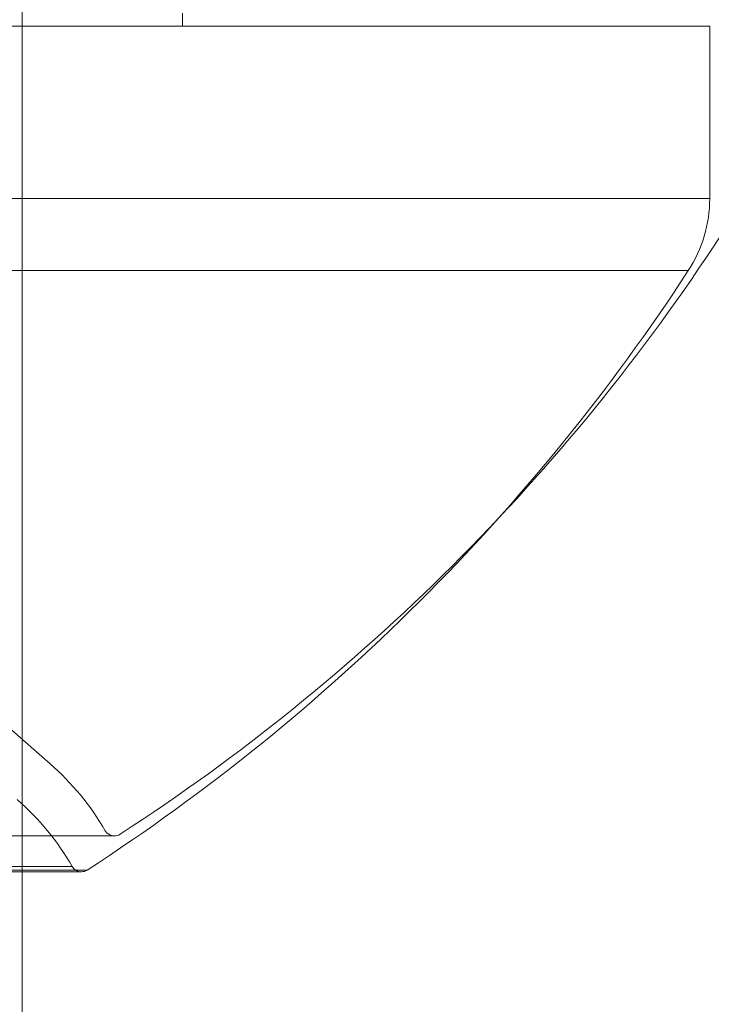
# Model space of a CAD drawing. Extents: x -437 to 323, y 0 to 1204.
# Drawn here: x -51 to -51, y 1044 to 1044 of the extents above; entities that cross this region are included whole.
import ezdxf

# ---------------------------------------------------------------- set-up
doc = ezdxf.new("R2010")
doc.units = 0
doc.header["$MEASUREMENT"] = 0
doc.header["$PDMODE"] = 64
doc.header["$PDSIZE"] = -2
doc.styles.get("Standard").update_dxf_attribs({"font": 'Helvetica LT 57 Condensed_0.ttf'})
doc.dimstyles.new('FEET-METERS', dxfattribs={"dimtxt": 12, "dimasz": 7, "dimexe": 3, "dimexo": 3, "dimgap": 3, "dimtad": 0, "dimdec": 1, "dimzin": 3, "dimdsep": 46, "dimlunit": 4, "dimtxsty": 'Standard', "dimcen": 0.09, "dimadec": 0, "dimazin": 0, "dimtfac": 2, "dimtdec": 1, "dimtofl": 0, "dimtmove": 0, "dimatfit": 3, "dimfxl": 1, "dimfrac": 2, "dimtolj": 1, "dimtzin": 3, "dimarcsym": 0})

# ---------------------------------------------------------------- blocks, each defined once
blk = doc.blocks.new('*D160')
at = {"color": 0, "lineweight": -2, "transparency": 16777216}
for p, q in [((-255.3237123844612, 1021.474354508384), (-255.3237123844612, 1189.519427069478)), ((285.695116878993, 958.1541382834848), (285.695116878993, 1189.519427069478)), ((-248.3237123844612, 1186.519427069478), (7.019666248778499, 1186.519427069478)), ((278.695116878993, 1186.519427069478), (117.2549603664256, 1186.519427069478))]:
    blk.add_line(p, q, dxfattribs=at)
at = {"color": 0, "lineweight": 0, "transparency": 16777216}
for points in [[(-248.3237123844612, 1187.686093736145), (-248.3237123844612, 1185.352760402812), (-255.3237123844612, 1186.519427069478)], [(278.695116878993, 1187.686093736145), (278.695116878993, 1185.352760402812), (285.695116878993, 1186.519427069478)]]:
    blk.add_solid(points, dxfattribs=at)
at = {"layer": 'Defpoints', "color": 0, "lineweight": 0, "transparency": 16777216}
for p in [(-255.3237123844612, 1186.519427069478), (-255.3237123844612, 1018.474354508384), (285.695116878993, 955.1541382834848)]:
    blk.add_point(p, dxfattribs=at)
at = {"color": 0, "lineweight": 0, "transparency": 16777216, "insert": (62.13731330760203, 1186.519427069478), "char_height": 12, "attachment_point": 5}
blk.add_mtext('\\A1;45\'-1" [13.74M]', dxfattribs=at)
blk = doc.blocks.new('*D161')
at = {"color": 0, "lineweight": -2, "transparency": 16777216}
for p, q in [((61.91827959979182, 1154.120311435148), (-279.432599468497, 1154.120311435148)), ((-276.4325994684969, 1147.120311435148), (-276.4325994684969, 1035.005946975225)), ((-276.4325994684968, 795.1777438069697), (-276.4325994684969, 932.9891402525358)), ((4.407905419521174, 788.1777438069698), (-279.4325994684968, 788.1777438069697))]:
    blk.add_line(p, q, dxfattribs=at)
at = {"color": 0, "lineweight": 0, "transparency": 16777216}
for points in [[(-277.5992661351636, 1147.120311435148), (-275.2659328018302, 1147.120311435148), (-276.432599468497, 1154.120311435148)], [(-277.5992661351635, 795.1777438069697), (-275.2659328018302, 795.1777438069697), (-276.4325994684968, 788.1777438069697)]]:
    blk.add_solid(points, dxfattribs=at)
at = {"layer": 'Defpoints', "color": 0, "lineweight": 0, "transparency": 16777216}
for p in [(64.91827959979182, 1154.120311435148), (-276.4325994684968, 788.1777438069697), (7.407905419521175, 788.1777438069698)]:
    blk.add_point(p, dxfattribs=at)
at = {"color": 0, "lineweight": 0, "transparency": 16777216, "insert": (-276.4325994684966, 983.9975436138802), "char_height": 12, "attachment_point": 5, "rotation": 90}
blk.add_mtext('\\A1;30\'-6" [9.29M]', dxfattribs=at)
blk = doc.blocks.new('new block')
at = {"color": 0, "linetype": 'Continuous', "lineweight": 0}
for p, q in [((-50.80166018094368, 1044.186935473507), (-50.80166879524778, 1011.806935473508)), ((-50.76364040460156, 1043.893983459322), (-50.76364040460156, 1043.897017959857)), ((-51.26364040460156, 1043.893983459322), (-50.63864040460156, 1043.893983459322)), ((-51.26364040460156, 1043.893983459322), (-50.63864040460156, 1043.893983459322)), ((-50.63864040460156, 1043.893983459322), (-50.63864040460156, 1043.853110690713)), ((-51.26364040460156, 1043.853110690713), (-50.63864040460156, 1043.853110690713)), ((-51.26364040460156, 1043.853110690713), (-50.63864040460156, 1043.853110690713)), ((-50.64372055168546, 1043.836031425555), (-51.25856025751766, 1043.836031425555)), ((-50.64372055168546, 1043.836031425555), (-51.25856025751766, 1043.836031425555)), ((-50.84007545822699, 1043.758411368202), (-50.79505335069754, 1043.719176445772)), ((-51.10682545822702, 1043.702060930919), (-50.77982545822702, 1043.702060930919)), ((-51.11600650306695, 1043.693983459322), (-50.78627430613617, 1043.693983459322)), ((-51.11600650306695, 1043.693983459322), (-50.78627430613617, 1043.693983459322)), ((-51.11464040460156, 1043.69357720596), (-50.78764040460156, 1043.69357720596))]:
    blk.add_line(p, q, dxfattribs=at)
for centre, radius, start, end in [((-54.95114040460207, 1044.28932953272), 4.54850000000051, 313.437894187051, 356.3153194652622), ((-54.95114040460129, 1044.289329532719), 4.657499999999716, 314.2507029960071, 356.4016673800953), ((-50.66989040460064, 1043.853110690713), 0.0312499999990834, 326.870275695095, 4.168816632087861e-10), ((-51.04212594770876, 1044.109627261108), 0.4850766926598628, 302.9260747997627, 326.8702756956093), ((-51.04994089408427, 1044.10114353615), 0.4850766926611585, 302.9260747998079, 326.870275695645), ((-50.83611530913168, 1043.672057812842), 0.06249999999678164, 30.00317374926949, 48.92918345660507), ((-50.84393025550622, 1043.663574087883), 0.06249999999678164, 30.00317374926949, 48.92918345660507), ((-50.77982545822703, 1043.704560930919), 0.00250000000005457, 210.0031737469788, 270), ((-50.77982545822669, 1043.704560930917), 0.002499999998669068, 269.9999999921835, 303.1230812379907), ((-50.7876404046014, 1043.69607720596), 0.002500000000281943, 210.0031737555157, 269.9999999962546), ((-50.78764040460123, 1043.696077205959), 0.002499999998669068, 269.9999999921835, 303.1230812379907)]:
    blk.add_arc(centre, radius, start, end, dxfattribs=at)
for knots in [[0, 0, 0, 0, 0.04568570617869819, 0.04568570617869819, 0.04568570617869819, 0.2118836847205474, 0.2118836847205474, 0.2118836847205474, 0.3347347712429656, 0.3347347712429656, 0.3347347712429656, 0.3347347712429656], [0, 0, 0, 0, 0.04568570617869819, 0.04568570617869819, 0.04568570617869819, 0.2118836847205474, 0.2118836847205474, 0.2118836847205474, 0.3347347712429618, 0.3347347712429618, 0.3347347712429618, 0.3347347712429618]]:
    blk.add_open_spline([(-50.78980540696692, 1043.694827086034), (-50.78979814529046, 1043.694827086034), (-50.79483006507221, 1043.694827086034), (-50.80438093819045, 1043.694827086034), (-50.83912563053146, 1043.694827086034), (-50.94009460943123, 1043.694827086034), (-51.01657013652193, 1043.694827086034), (-51.07309971454625, 1043.694827086034), (-51.10950656350698, 1043.694827086034), (-51.1124754103359, 1043.694827086034)], degree=3, knots=knots, dxfattribs=at)
blk = doc.blocks.new('b311281r0')
at = {"lineweight": 0}
blk.add_blockref('new block', (439.7193664219022, 361.1972076429266), dxfattribs=at)

msp = doc.modelspace()

# ---------------------------------------------------------------- block references
at = {"lineweight": 0}
msp.add_blockref('b311281r0', (-439.7193664219022, -361.1972076429266), dxfattribs=at)

# ---------------------------------------------------------------- dimensions: what is measured, and where the dimension line sits
dim = msp.add_linear_dim(base=(-255.3237123844612, 1186.519427069478), p1=(285.695116878993, 955.1541382834848), p2=(-255.3237123844612, 1018.474354508384), dimstyle='FEET-METERS', dxfattribs=at)
dim.commit()
dim.dimension.update_dxf_attribs({"geometry": '*D160', "text_midpoint": (62.13731330760203, 1186.519427069478), "dimtype": 160})
dim = msp.add_linear_dim(base=(-276.4325994684968, 788.1777438069697), p1=(64.91827959979179, 1154.120311435147), p2=(7.407905419521171, 788.1777438069694), angle=90, dimstyle='FEET-METERS', dxfattribs=at)
dim.commit()
dim.dimension.update_dxf_attribs({"geometry": '*D161', "text_midpoint": (-276.4325994684966, 983.9975436138802), "dimtype": 160})

doc.saveas('drawing.dxf')
